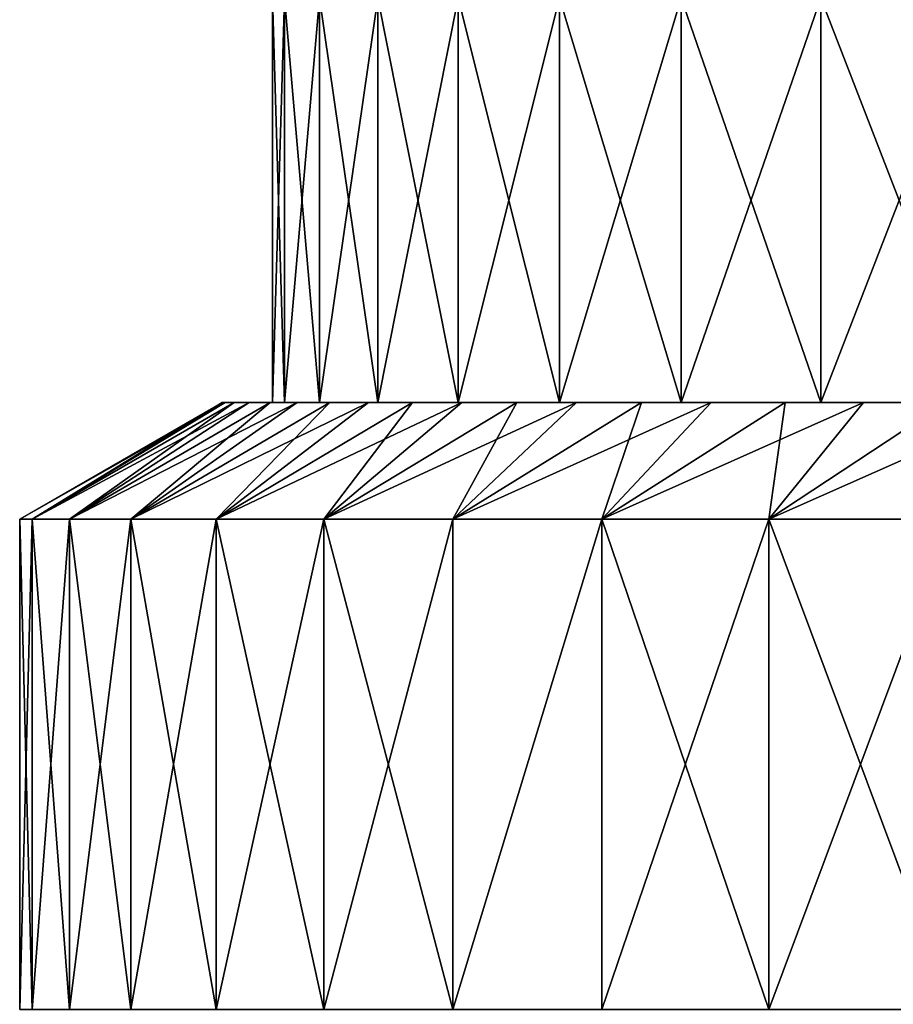
# Model space of a CAD drawing. Units: millimetres. Extents: x -28 to 198, y -61 to 221.
# Drawn here: x 140 to 144, y 55 to 60 of the extents above; entities that cross this region are included whole.
import ezdxf

# ---------------------------------------------------------------- set-up
doc = ezdxf.new("R2010")
doc.units = ezdxf.units.MM
doc.header["$LTSCALE"] = 101.851852
for name, color, linetype in [('454', 7, 'CONTINUOUS'), ('455', 7, 'CONTINUOUS'), ('456', 7, 'CONTINUOUS'), ('459', 7, 'CONTINUOUS'), ('460', 7, 'CONTINUOUS'), ('476', 7, 'CONTINUOUS'), ('477', 7, 'CONTINUOUS')]:
    doc.layers.add(name, color=color, linetype=linetype)

msp = doc.modelspace()

# ---------------------------------------------------------------- linework, layer by layer
at = {"layer": '454', "color": 253, "linetype": 'Continuous', "true_color": 0xaaaaaa}
for points in [[(139.5, 55, 33.5), (139.5616, 55, 34.6353), (139.5, 57.4226, 33.5), (139.5, 55, 33.5)], [(139.5, 57.4226, 33.5), (139.5616, 55, 34.6353), (139.5615, 57.4226, 34.6352), (139.5, 57.4226, 33.5)], [(139.5616, 55, 34.6353), (139.7455, 55, 35.7572), (139.5615, 57.4226, 34.6352), (139.5616, 55, 34.6353)], [(139.5615, 57.4226, 34.6352), (139.7455, 55, 35.7572), (139.7455, 57.4226, 35.7572), (139.5615, 57.4226, 34.6352)], [(139.7455, 55, 35.7572), (140.0496, 55, 36.8527), (139.7455, 57.4226, 35.7572), (139.7455, 55, 35.7572)], [(139.7455, 57.4226, 35.7572), (140.0496, 55, 36.8527), (140.0496, 57.4226, 36.8526), (139.7455, 57.4226, 35.7572)], [(140.0496, 55, 36.8527), (140.4705, 55, 37.9088), (140.0496, 57.4226, 36.8526), (140.0496, 55, 36.8527)], [(140.0496, 57.4226, 36.8526), (140.4705, 55, 37.9088), (140.4704, 57.4226, 37.9088), (140.0496, 57.4226, 36.8526)], [(140.4705, 55, 37.9088), (141.003, 55, 38.9133), (140.4704, 57.4226, 37.9088), (140.4705, 55, 37.9088)], [(140.4704, 57.4226, 37.9088), (141.003, 55, 38.9133), (141.003, 57.4226, 38.9133), (140.4704, 57.4226, 37.9088)], [(141.003, 55, 38.9133), (141.641, 55, 39.8543), (141.003, 57.4226, 38.9133), (141.003, 55, 38.9133)], [(141.003, 57.4226, 38.9133), (141.641, 55, 39.8543), (141.641, 57.4226, 39.8543), (141.003, 57.4226, 38.9133)], [(141.641, 55, 39.8543), (142.3771, 55, 40.7209), (142.377, 57.4226, 40.7208), (141.641, 55, 39.8543)], [(141.641, 57.4226, 39.8543), (141.641, 55, 39.8543), (142.377, 57.4226, 40.7208), (141.641, 57.4226, 39.8543)], [(142.3771, 55, 40.7209), (143.2024, 55, 41.5027), (142.377, 57.4226, 40.7208), (142.3771, 55, 40.7209)], [(142.377, 57.4226, 40.7208), (143.2024, 55, 41.5027), (143.2024, 57.4226, 41.5027), (142.377, 57.4226, 40.7208)], [(143.2024, 55, 41.5027), (144.1075, 55, 42.1907), (143.2024, 57.4226, 41.5027), (143.2024, 55, 41.5027)], [(143.2024, 57.4226, 41.5027), (144.1075, 55, 42.1907), (144.1075, 57.4226, 42.1907), (143.2024, 57.4226, 41.5027)]]:
    msp.add_3dface(points, dxfattribs=at)
at = {"layer": '455', "color": 253, "linetype": 'Continuous', "true_color": 0xaaaaaa}
for points in [[(140.5149, 58, 32.9673), (140.5, 58, 33.5), (140.5149, 58, 34.0327), (140.5149, 58, 32.9673)], [(140.5597, 58, 32.4364), (140.5149, 58, 32.9673), (140.5597, 58, 34.5636), (140.5597, 58, 32.4364)], [(140.5597, 58, 34.5636), (140.5149, 58, 32.9673), (140.5149, 58, 34.0327), (140.5597, 58, 34.5636)], [(140.6342, 58, 31.9087), (140.5597, 58, 32.4364), (140.6342, 58, 35.0913), (140.6342, 58, 31.9087)], [(140.6342, 58, 35.0913), (140.5597, 58, 32.4364), (140.5597, 58, 34.5636), (140.6342, 58, 35.0913)], [(140.7382, 58, 31.3861), (140.6342, 58, 31.9087), (140.7382, 58, 35.6139), (140.7382, 58, 31.3861)], [(140.7382, 58, 35.6139), (140.6342, 58, 31.9087), (140.6342, 58, 35.0913), (140.7382, 58, 35.6139)], [(140.8713, 58, 30.87), (140.7382, 58, 31.3861), (140.8082, 58, 32.4643), (140.8713, 58, 30.87)], [(140.7382, 58, 31.3861), (140.7382, 58, 35.6139), (140.75, 58, 33.5), (140.7382, 58, 31.3861)], [(140.8082, 58, 32.4643), (140.7382, 58, 31.3861), (140.75, 58, 33.5), (140.8082, 58, 32.4643)], [(140.7382, 58, 35.6139), (140.8713, 58, 36.13), (140.75, 58, 33.5), (140.7382, 58, 35.6139)], [(140.75, 58, 33.5), (140.8713, 58, 36.13), (140.8082, 58, 34.5357), (140.75, 58, 33.5)], [(140.9819, 58, 31.4417), (140.8713, 58, 30.87), (140.8082, 58, 32.4643), (140.9819, 58, 31.4417)], [(140.8082, 58, 34.5357), (140.8713, 58, 36.13), (140.9819, 58, 35.5583), (140.8082, 58, 34.5357)], [(141.0331, 58, 30.3624), (140.8713, 58, 30.87), (140.9819, 58, 31.4417), (141.0331, 58, 30.3624)], [(140.8713, 58, 36.13), (141.0331, 58, 36.6376), (140.9819, 58, 35.5583), (140.8713, 58, 36.13)], [(141.2691, 58, 30.4449), (141.0331, 58, 30.3624), (140.9819, 58, 31.4417), (141.2691, 58, 30.4449)], [(141.0331, 58, 36.6376), (141.2232, 58, 37.1355), (140.9819, 58, 35.5583), (141.0331, 58, 36.6376)], [(140.9819, 58, 35.5583), (141.2232, 58, 37.1355), (141.2691, 58, 36.5551), (140.9819, 58, 35.5583)], [(141.2232, 58, 29.8645), (141.0331, 58, 30.3624), (141.2691, 58, 30.4449), (141.2232, 58, 29.8645)], [(141.4408, 58, 29.3781), (141.2232, 58, 29.8645), (141.2691, 58, 30.4449), (141.4408, 58, 29.3781)], [(141.2232, 58, 37.1355), (141.4408, 58, 37.6219), (141.2691, 58, 36.5551), (141.2232, 58, 37.1355)], [(141.666, 58, 29.4866), (141.4408, 58, 29.3781), (141.2691, 58, 30.4449), (141.666, 58, 29.4866)], [(141.2691, 58, 36.5551), (141.4408, 58, 37.6219), (141.666, 58, 37.5134), (141.2691, 58, 36.5551)], [(141.6854, 58, 28.9047), (141.4408, 58, 29.3781), (141.666, 58, 29.4866), (141.6854, 58, 28.9047)], [(141.4408, 58, 37.6219), (141.6854, 58, 38.0953), (141.666, 58, 37.5134), (141.4408, 58, 37.6219)], [(142.1678, 58, 28.5787), (141.6854, 58, 28.9047), (141.666, 58, 29.4866), (142.1678, 58, 28.5787)], [(141.6854, 58, 38.0953), (141.9561, 58, 38.5543), (141.666, 58, 37.5134), (141.6854, 58, 38.0953)], [(141.666, 58, 37.5134), (141.9561, 58, 38.5543), (142.1678, 58, 38.4213), (141.666, 58, 37.5134)], [(141.9561, 58, 28.4457), (141.6854, 58, 28.9047), (142.1678, 58, 28.5787), (141.9561, 58, 28.4457)], [(142.2522, 58, 28.0026), (141.9561, 58, 28.4457), (142.1678, 58, 28.5787), (142.2522, 58, 28.0026)], [(141.9561, 58, 38.5543), (142.2522, 58, 38.9974), (142.1678, 58, 38.4213), (141.9561, 58, 38.5543)], [(142.7681, 58, 27.7327), (142.2522, 58, 28.0026), (142.1678, 58, 28.5787), (142.7681, 58, 27.7327)], [(142.2522, 58, 38.9974), (142.5726, 58, 39.4231), (142.1678, 58, 38.4213), (142.2522, 58, 38.9974)], [(142.1678, 58, 38.4213), (142.5726, 58, 39.4231), (142.7681, 58, 39.2673), (142.1678, 58, 38.4213)], [(142.5726, 58, 27.5769), (142.2522, 58, 28.0026), (142.7681, 58, 27.7327), (142.5726, 58, 27.5769)], [(142.9164, 58, 27.1697), (142.5726, 58, 27.5769), (142.7681, 58, 27.7327), (142.9164, 58, 27.1697)], [(142.5726, 58, 39.4231), (142.9164, 58, 39.8303), (142.7681, 58, 39.2673), (142.5726, 58, 39.4231)], [(143.4593, 58, 26.9593), (142.9164, 58, 27.1697), (142.7681, 58, 27.7327), (143.4593, 58, 26.9593)], [(142.9164, 58, 39.8303), (143.2825, 58, 40.2175), (142.7681, 58, 39.2673), (142.9164, 58, 39.8303)], [(142.7681, 58, 39.2673), (143.2825, 58, 40.2175), (143.4593, 58, 40.0407), (142.7681, 58, 39.2673)], [(143.2825, 58, 26.7825), (142.9164, 58, 27.1697), (143.4593, 58, 26.9593), (143.2825, 58, 26.7825)], [(143.6697, 58, 26.4164), (143.2825, 58, 26.7825), (143.4593, 58, 26.9593), (143.6697, 58, 26.4164)], [(143.2825, 58, 40.2175), (143.6697, 58, 40.5836), (143.4593, 58, 40.0407), (143.2825, 58, 40.2175)], [(144.2327, 58, 26.2681), (143.6697, 58, 26.4164), (143.4593, 58, 26.9593), (144.2327, 58, 26.2681)], [(143.6697, 58, 40.5836), (144.0769, 58, 40.9274), (143.4593, 58, 40.0407), (143.6697, 58, 40.5836)], [(143.4593, 58, 40.0407), (144.0769, 58, 40.9274), (144.2327, 58, 40.7319), (143.4593, 58, 40.0407)], [(144.0769, 58, 26.0726), (143.6697, 58, 26.4164), (144.2327, 58, 26.2681), (144.0769, 58, 26.0726)]]:
    msp.add_3dface(points, dxfattribs=at)
at = {"layer": '456', "color": 253, "linetype": 'Continuous', "true_color": 0xaaaaaa}
for points in [[(140.75, 58, 33.5), (140.8082, 58, 34.5357), (140.75, 60, 33.5), (140.75, 58, 33.5)], [(140.75, 60, 33.5), (140.8082, 58, 34.5357), (140.8082, 60, 34.5357), (140.75, 60, 33.5)], [(140.8082, 58, 34.5357), (140.9819, 58, 35.5583), (140.8082, 60, 34.5357), (140.8082, 58, 34.5357)], [(140.8082, 60, 34.5357), (140.9819, 58, 35.5583), (140.9819, 60, 35.5583), (140.8082, 60, 34.5357)], [(140.9819, 58, 35.5583), (141.2691, 58, 36.5551), (140.9819, 60, 35.5583), (140.9819, 58, 35.5583)], [(140.9819, 60, 35.5583), (141.2691, 58, 36.5551), (141.2691, 60, 36.5551), (140.9819, 60, 35.5583)], [(141.2691, 58, 36.5551), (141.666, 58, 37.5134), (141.2691, 60, 36.5551), (141.2691, 58, 36.5551)], [(141.2691, 60, 36.5551), (141.666, 58, 37.5134), (141.666, 60, 37.5134), (141.2691, 60, 36.5551)], [(141.666, 58, 37.5134), (142.1678, 58, 38.4213), (141.666, 60, 37.5134), (141.666, 58, 37.5134)], [(141.666, 60, 37.5134), (142.1678, 58, 38.4213), (142.1678, 60, 38.4213), (141.666, 60, 37.5134)], [(142.1678, 58, 38.4213), (142.7681, 58, 39.2673), (142.1678, 60, 38.4213), (142.1678, 58, 38.4213)], [(142.1678, 60, 38.4213), (142.7681, 58, 39.2673), (142.7681, 60, 39.2673), (142.1678, 60, 38.4213)], [(142.7681, 58, 39.2673), (143.4593, 58, 40.0407), (142.7681, 60, 39.2673), (142.7681, 58, 39.2673)], [(142.7681, 60, 39.2673), (143.4593, 58, 40.0407), (143.4593, 60, 40.0407), (142.7681, 60, 39.2673)], [(143.4593, 58, 40.0407), (144.2327, 58, 40.7319), (143.4593, 60, 40.0407), (143.4593, 58, 40.0407)], [(143.4593, 60, 40.0407), (144.2327, 58, 40.7319), (144.2327, 60, 40.7319), (143.4593, 60, 40.0407)]]:
    msp.add_3dface(points, dxfattribs=at)
at = {"layer": '459', "color": 253, "linetype": 'Continuous', "true_color": 0xaaaaaa}
for points in [[(139.5616, 55, 32.3647), (139.5, 55, 33.5), (139.5615, 57.4226, 32.3648), (139.5616, 55, 32.3647)], [(139.5, 55, 33.5), (139.5, 57.4226, 33.5), (139.5615, 57.4226, 32.3648), (139.5, 55, 33.5)], [(139.7455, 57.4226, 31.2428), (139.5616, 55, 32.3647), (139.5615, 57.4226, 32.3648), (139.7455, 57.4226, 31.2428)], [(139.7455, 55, 31.2428), (139.5616, 55, 32.3647), (139.7455, 57.4226, 31.2428), (139.7455, 55, 31.2428)], [(140.0496, 55, 30.1473), (139.7455, 55, 31.2428), (140.0496, 57.4226, 30.1474), (140.0496, 55, 30.1473)], [(140.0496, 57.4226, 30.1474), (139.7455, 55, 31.2428), (139.7455, 57.4226, 31.2428), (140.0496, 57.4226, 30.1474)], [(140.4705, 55, 29.0912), (140.0496, 55, 30.1473), (140.4704, 57.4226, 29.0912), (140.4705, 55, 29.0912)], [(140.4704, 57.4226, 29.0912), (140.0496, 55, 30.1473), (140.0496, 57.4226, 30.1474), (140.4704, 57.4226, 29.0912)], [(141.003, 57.4226, 28.0867), (140.4705, 55, 29.0912), (140.4704, 57.4226, 29.0912), (141.003, 57.4226, 28.0867)], [(141.003, 55, 28.0867), (140.4705, 55, 29.0912), (141.003, 57.4226, 28.0867), (141.003, 55, 28.0867)], [(141.641, 55, 27.1457), (141.003, 55, 28.0867), (141.641, 57.4226, 27.1457), (141.641, 55, 27.1457)], [(141.641, 57.4226, 27.1457), (141.003, 55, 28.0867), (141.003, 57.4226, 28.0867), (141.641, 57.4226, 27.1457)], [(142.3771, 55, 26.2791), (141.641, 55, 27.1457), (142.377, 57.4226, 26.2792), (142.3771, 55, 26.2791)], [(142.377, 57.4226, 26.2792), (141.641, 55, 27.1457), (141.641, 57.4226, 27.1457), (142.377, 57.4226, 26.2792)], [(143.2024, 57.4226, 25.4973), (142.3771, 55, 26.2791), (142.377, 57.4226, 26.2792), (143.2024, 57.4226, 25.4973)], [(143.2024, 55, 25.4973), (142.3771, 55, 26.2791), (143.2024, 57.4226, 25.4973), (143.2024, 55, 25.4973)], [(144.1075, 55, 24.8093), (143.2024, 55, 25.4973), (144.1075, 57.4226, 24.8093), (144.1075, 55, 24.8093)], [(144.1075, 57.4226, 24.8093), (143.2024, 55, 25.4973), (143.2024, 57.4226, 25.4973), (144.1075, 57.4226, 24.8093)]]:
    msp.add_3dface(points, dxfattribs=at)
at = {"layer": '460', "color": 253, "linetype": 'Continuous', "true_color": 0xaaaaaa}
for points in [[(140.8082, 58, 32.4643), (140.75, 58, 33.5), (140.8082, 60, 32.4643), (140.8082, 58, 32.4643)], [(140.75, 58, 33.5), (140.75, 60, 33.5), (140.8082, 60, 32.4643), (140.75, 58, 33.5)], [(140.9819, 58, 31.4417), (140.8082, 58, 32.4643), (140.9819, 60, 31.4417), (140.9819, 58, 31.4417)], [(140.8082, 58, 32.4643), (140.8082, 60, 32.4643), (140.9819, 60, 31.4417), (140.8082, 58, 32.4643)], [(141.2691, 58, 30.4449), (140.9819, 58, 31.4417), (141.2691, 60, 30.4449), (141.2691, 58, 30.4449)], [(140.9819, 58, 31.4417), (140.9819, 60, 31.4417), (141.2691, 60, 30.4449), (140.9819, 58, 31.4417)], [(141.666, 58, 29.4866), (141.2691, 58, 30.4449), (141.666, 60, 29.4866), (141.666, 58, 29.4866)], [(141.2691, 58, 30.4449), (141.2691, 60, 30.4449), (141.666, 60, 29.4866), (141.2691, 58, 30.4449)], [(142.1678, 58, 28.5787), (141.666, 58, 29.4866), (142.1678, 60, 28.5787), (142.1678, 58, 28.5787)], [(141.666, 58, 29.4866), (141.666, 60, 29.4866), (142.1678, 60, 28.5787), (141.666, 58, 29.4866)], [(142.7681, 58, 27.7327), (142.1678, 58, 28.5787), (142.7681, 60, 27.7327), (142.7681, 58, 27.7327)], [(142.1678, 58, 28.5787), (142.1678, 60, 28.5787), (142.7681, 60, 27.7327), (142.1678, 58, 28.5787)], [(143.4593, 58, 26.9593), (142.7681, 58, 27.7327), (143.4593, 60, 26.9593), (143.4593, 58, 26.9593)], [(142.7681, 58, 27.7327), (142.7681, 60, 27.7327), (143.4593, 60, 26.9593), (142.7681, 58, 27.7327)], [(144.2327, 58, 26.2681), (143.4593, 58, 26.9593), (144.2327, 60, 26.2681), (144.2327, 58, 26.2681)], [(143.4593, 58, 26.9593), (143.4593, 60, 26.9593), (144.2327, 60, 26.2681), (143.4593, 58, 26.9593)]]:
    msp.add_3dface(points, dxfattribs=at)
at = {"layer": '476', "color": 253, "linetype": 'Continuous', "true_color": 0xaaaaaa}
for points in [[(139.5, 57.4226, 33.5), (140.5, 58, 33.5), (140.5149, 58, 32.9673), (139.5, 57.4226, 33.5)], [(139.5, 57.4226, 33.5), (140.5149, 58, 32.9673), (139.5615, 57.4226, 32.3648), (139.5, 57.4226, 33.5)], [(140.5149, 58, 32.9673), (140.5597, 58, 32.4364), (139.5615, 57.4226, 32.3648), (140.5149, 58, 32.9673)], [(140.5597, 58, 32.4364), (140.6342, 58, 31.9087), (139.5615, 57.4226, 32.3648), (140.5597, 58, 32.4364)], [(140.6342, 58, 31.9087), (139.7455, 57.4226, 31.2428), (139.5615, 57.4226, 32.3648), (140.6342, 58, 31.9087)], [(140.6342, 58, 31.9087), (140.7382, 58, 31.3861), (139.7455, 57.4226, 31.2428), (140.6342, 58, 31.9087)], [(140.7382, 58, 31.3861), (140.8713, 58, 30.87), (139.7455, 57.4226, 31.2428), (140.7382, 58, 31.3861)], [(140.8713, 58, 30.87), (140.0496, 57.4226, 30.1474), (139.7455, 57.4226, 31.2428), (140.8713, 58, 30.87)], [(140.8713, 58, 30.87), (141.0331, 58, 30.3624), (140.0496, 57.4226, 30.1474), (140.8713, 58, 30.87)], [(141.0331, 58, 30.3624), (141.2232, 58, 29.8645), (140.0496, 57.4226, 30.1474), (141.0331, 58, 30.3624)], [(141.2232, 58, 29.8645), (140.4704, 57.4226, 29.0912), (140.0496, 57.4226, 30.1474), (141.2232, 58, 29.8645)], [(141.2232, 58, 29.8645), (141.4408, 58, 29.3781), (140.4704, 57.4226, 29.0912), (141.2232, 58, 29.8645)], [(141.4408, 58, 29.3781), (141.6854, 58, 28.9047), (140.4704, 57.4226, 29.0912), (141.4408, 58, 29.3781)], [(141.6854, 58, 28.9047), (141.003, 57.4226, 28.0867), (140.4704, 57.4226, 29.0912), (141.6854, 58, 28.9047)], [(141.6854, 58, 28.9047), (141.9561, 58, 28.4457), (141.003, 57.4226, 28.0867), (141.6854, 58, 28.9047)], [(141.9561, 58, 28.4457), (142.2522, 58, 28.0026), (141.003, 57.4226, 28.0867), (141.9561, 58, 28.4457)], [(142.2522, 58, 28.0026), (141.641, 57.4226, 27.1457), (141.003, 57.4226, 28.0867), (142.2522, 58, 28.0026)], [(142.2522, 58, 28.0026), (142.5726, 58, 27.5769), (141.641, 57.4226, 27.1457), (142.2522, 58, 28.0026)], [(142.5726, 58, 27.5769), (142.9164, 58, 27.1697), (141.641, 57.4226, 27.1457), (142.5726, 58, 27.5769)], [(142.9164, 58, 27.1697), (142.377, 57.4226, 26.2792), (141.641, 57.4226, 27.1457), (142.9164, 58, 27.1697)], [(142.9164, 58, 27.1697), (143.2825, 58, 26.7825), (142.377, 57.4226, 26.2792), (142.9164, 58, 27.1697)], [(143.2825, 58, 26.7825), (143.6697, 58, 26.4164), (142.377, 57.4226, 26.2792), (143.2825, 58, 26.7825)], [(143.6697, 58, 26.4164), (143.2024, 57.4226, 25.4973), (142.377, 57.4226, 26.2792), (143.6697, 58, 26.4164)], [(143.6697, 58, 26.4164), (144.0769, 58, 26.0726), (143.2024, 57.4226, 25.4973), (143.6697, 58, 26.4164)], [(144.0769, 58, 26.0726), (144.5026, 58, 25.7522), (143.2024, 57.4226, 25.4973), (144.0769, 58, 26.0726)], [(144.5026, 58, 25.7522), (144.1075, 57.4226, 24.8093), (143.2024, 57.4226, 25.4973), (144.5026, 58, 25.7522)]]:
    msp.add_3dface(points, dxfattribs=at)
at = {"layer": '477', "color": 253, "linetype": 'Continuous', "true_color": 0xaaaaaa}
for points in [[(139.5, 57.4226, 33.5), (139.5615, 57.4226, 34.6352), (140.5, 58, 33.5), (139.5, 57.4226, 33.5)], [(139.5615, 57.4226, 34.6352), (139.7455, 57.4226, 35.7572), (140.5597, 58, 34.5636), (139.5615, 57.4226, 34.6352)], [(140.5, 58, 33.5), (139.5615, 57.4226, 34.6352), (140.5149, 58, 34.0327), (140.5, 58, 33.5)], [(139.5615, 57.4226, 34.6352), (140.5597, 58, 34.5636), (140.5149, 58, 34.0327), (139.5615, 57.4226, 34.6352)], [(139.7455, 57.4226, 35.7572), (140.0496, 57.4226, 36.8526), (140.7382, 58, 35.6139), (139.7455, 57.4226, 35.7572)], [(139.7455, 57.4226, 35.7572), (140.7382, 58, 35.6139), (140.6342, 58, 35.0913), (139.7455, 57.4226, 35.7572)], [(139.7455, 57.4226, 35.7572), (140.6342, 58, 35.0913), (140.5597, 58, 34.5636), (139.7455, 57.4226, 35.7572)], [(140.0496, 57.4226, 36.8526), (140.4704, 57.4226, 37.9088), (141.0331, 58, 36.6376), (140.0496, 57.4226, 36.8526)], [(140.0496, 57.4226, 36.8526), (141.0331, 58, 36.6376), (140.8713, 58, 36.13), (140.0496, 57.4226, 36.8526)], [(140.0496, 57.4226, 36.8526), (140.8713, 58, 36.13), (140.7382, 58, 35.6139), (140.0496, 57.4226, 36.8526)], [(140.4704, 57.4226, 37.9088), (141.003, 57.4226, 38.9133), (141.4408, 58, 37.6219), (140.4704, 57.4226, 37.9088)], [(140.4704, 57.4226, 37.9088), (141.4408, 58, 37.6219), (141.2232, 58, 37.1355), (140.4704, 57.4226, 37.9088)], [(140.4704, 57.4226, 37.9088), (141.2232, 58, 37.1355), (141.0331, 58, 36.6376), (140.4704, 57.4226, 37.9088)], [(141.003, 57.4226, 38.9133), (141.641, 57.4226, 39.8543), (141.9561, 58, 38.5543), (141.003, 57.4226, 38.9133)], [(141.003, 57.4226, 38.9133), (141.9561, 58, 38.5543), (141.6854, 58, 38.0953), (141.003, 57.4226, 38.9133)], [(141.003, 57.4226, 38.9133), (141.6854, 58, 38.0953), (141.4408, 58, 37.6219), (141.003, 57.4226, 38.9133)], [(141.641, 57.4226, 39.8543), (142.377, 57.4226, 40.7208), (142.5726, 58, 39.4231), (141.641, 57.4226, 39.8543)], [(141.641, 57.4226, 39.8543), (142.5726, 58, 39.4231), (142.2522, 58, 38.9974), (141.641, 57.4226, 39.8543)], [(141.641, 57.4226, 39.8543), (142.2522, 58, 38.9974), (141.9561, 58, 38.5543), (141.641, 57.4226, 39.8543)], [(142.377, 57.4226, 40.7208), (143.2024, 57.4226, 41.5027), (143.2825, 58, 40.2175), (142.377, 57.4226, 40.7208)], [(142.377, 57.4226, 40.7208), (143.2825, 58, 40.2175), (142.9164, 58, 39.8303), (142.377, 57.4226, 40.7208)], [(142.377, 57.4226, 40.7208), (142.9164, 58, 39.8303), (142.5726, 58, 39.4231), (142.377, 57.4226, 40.7208)], [(143.2024, 57.4226, 41.5027), (144.1075, 57.4226, 42.1907), (144.0769, 58, 40.9274), (143.2024, 57.4226, 41.5027)], [(143.2024, 57.4226, 41.5027), (144.0769, 58, 40.9274), (143.6697, 58, 40.5836), (143.2024, 57.4226, 41.5027)], [(143.2024, 57.4226, 41.5027), (143.6697, 58, 40.5836), (143.2825, 58, 40.2175), (143.2024, 57.4226, 41.5027)]]:
    msp.add_3dface(points, dxfattribs=at)

doc.saveas('drawing.dxf')
